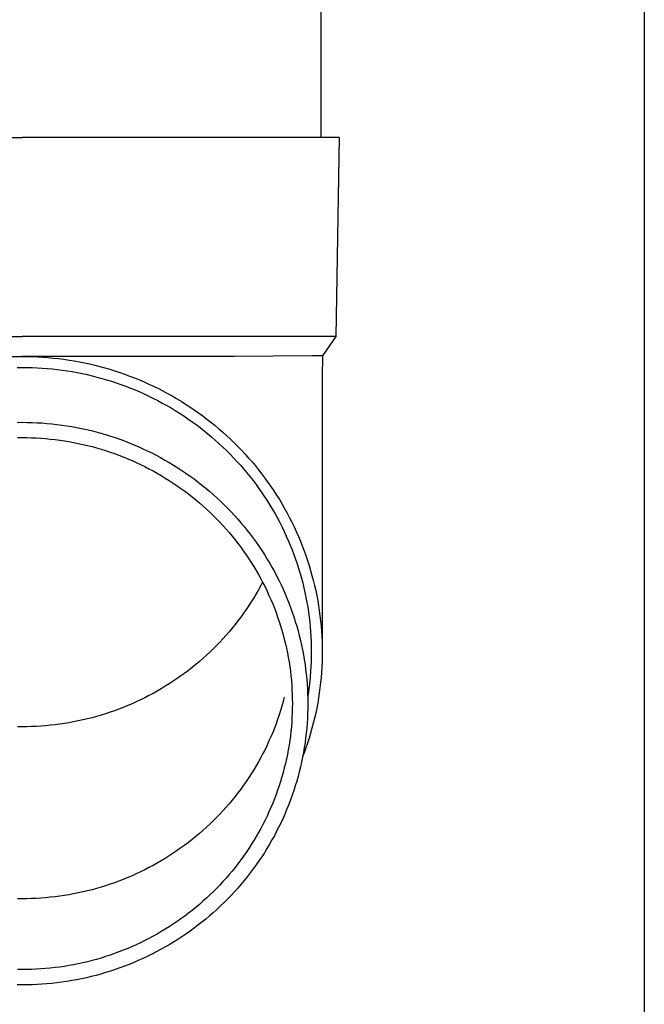
# Model space of a CAD drawing. Units: millimetres. Extents: x 0 to 33640, y 0 to 23760.
# Drawn here: x 2196 to 2259, y 6815 to 6914 of the extents above; entities that cross this region are included whole.
import ezdxf

# ---------------------------------------------------------------- set-up
doc = ezdxf.new("R2010")
doc.units = ezdxf.units.MM
doc.layers.add('YKK_13', color=4, linetype='Continuous', lineweight=30)
doc.layers.add('YKK_A1', color=4, linetype='Continuous', lineweight=30)

msp = doc.modelspace()

# ---------------------------------------------------------------- linework, layer by layer
at = {"layer": 'YKK_13'}
for p, q in [((2226.684, 6987.154), (2226.684, 6902.227)), ((2165.934, 6902.227), (2196.684, 6902.227)), ((2227.434, 6902.227), (2196.684, 6902.227)), ((2228.534, 6902.227), (2227.434, 6902.227)), ((2228.534, 6902.227), (2228.185, 6882.227)), ((2165.183, 6882.227), (2196.684, 6882.227)), ((2228.185, 6882.227), (2196.684, 6882.227)), ((2228.185, 6882.227), (2226.873, 6880.284)), ((2175.337, 6880.227), (2196.684, 6880.227)), ((2196.158, 6880.22), (2196.684, 6880.225)), ((2218.031, 6880.227), (2196.684, 6880.227)), ((2196.684, 6880.225), (2197.21, 6880.22)), ((2197.21, 6880.22), (2197.736, 6880.207)), ((2197.736, 6880.207), (2198.262, 6880.184)), ((2198.262, 6880.184), (2198.787, 6880.153)), ((2225.844, 6880.284), (2218.031, 6880.227)), ((2226.873, 6880.284), (2225.844, 6880.284)), ((2226.873, 6880.284), (2226.834, 6878.122)), ((2198.787, 6880.153), (2199.312, 6880.112)), ((2199.312, 6880.112), (2199.835, 6880.062)), ((2199.835, 6880.062), (2200.358, 6880.004)), ((2200.358, 6880.004), (2200.88, 6879.936)), ((2200.88, 6879.936), (2201.4, 6879.859)), ((2201.4, 6879.859), (2201.919, 6879.774)), ((2201.919, 6879.774), (2202.437, 6879.679)), ((2202.437, 6879.679), (2202.952, 6879.576)), ((2202.952, 6879.576), (2203.466, 6879.464)), ((2203.466, 6879.464), (2203.978, 6879.343)), ((2203.978, 6879.343), (2204.487, 6879.213)), ((2204.487, 6879.213), (2204.994, 6879.075)), ((2196.177, 6879.121), (2196.684, 6879.125)), ((2196.684, 6879.125), (2197.191, 6879.121)), ((2197.191, 6879.121), (2197.698, 6879.108)), ((2197.698, 6879.108), (2198.204, 6879.086)), ((2198.204, 6879.086), (2198.71, 6879.055)), ((2198.71, 6879.055), (2199.216, 6879.016)), ((2199.216, 6879.016), (2199.72, 6878.968)), ((2199.72, 6878.968), (2200.224, 6878.912)), ((2200.224, 6878.912), (2200.727, 6878.847)), ((2200.727, 6878.847), (2201.228, 6878.773)), ((2201.228, 6878.773), (2201.728, 6878.691)), ((2201.728, 6878.691), (2202.227, 6878.6)), ((2202.227, 6878.6), (2202.724, 6878.5)), ((2202.724, 6878.5), (2203.219, 6878.392)), ((2203.219, 6878.392), (2203.712, 6878.276)), ((2203.712, 6878.276), (2204.203, 6878.151)), ((2204.994, 6879.075), (2205.499, 6878.928)), ((2205.499, 6878.928), (2206.001, 6878.772)), ((2206.001, 6878.772), (2206.5, 6878.607)), ((2206.5, 6878.607), (2206.996, 6878.434)), ((2206.996, 6878.434), (2207.489, 6878.253)), ((2207.489, 6878.253), (2207.978, 6878.063)), ((2204.203, 6878.151), (2204.691, 6878.017)), ((2204.691, 6878.017), (2205.177, 6877.876)), ((2205.177, 6877.876), (2205.661, 6877.726)), ((2205.661, 6877.726), (2206.142, 6877.567)), ((2206.142, 6877.567), (2206.62, 6877.401)), ((2206.62, 6877.401), (2207.094, 6877.226)), ((2207.094, 6877.226), (2207.566, 6877.043)), ((2207.978, 6878.063), (2208.464, 6877.865)), ((2208.464, 6877.865), (2208.947, 6877.658)), ((2208.947, 6877.658), (2209.426, 6877.443)), ((2209.426, 6877.443), (2209.901, 6877.22)), ((2209.901, 6877.22), (2210.372, 6876.989)), ((2226.834, 6878.121), (2226.834, 6850.535)), ((2207.566, 6877.043), (2208.035, 6876.852)), ((2208.035, 6876.852), (2208.5, 6876.653)), ((2208.5, 6876.653), (2208.961, 6876.446)), ((2208.961, 6876.446), (2209.418, 6876.231)), ((2209.418, 6876.231), (2209.872, 6876.009)), ((2210.372, 6876.989), (2210.838, 6876.75)), ((2210.838, 6876.75), (2211.301, 6876.502)), ((2211.301, 6876.502), (2211.759, 6876.247)), ((2211.759, 6876.247), (2212.212, 6875.984)), ((2209.872, 6876.009), (2210.322, 6875.778)), ((2210.322, 6875.778), (2210.768, 6875.54)), ((2210.768, 6875.54), (2211.209, 6875.295)), ((2211.209, 6875.295), (2211.646, 6875.041)), ((2212.212, 6875.984), (2212.661, 6875.714)), ((2212.661, 6875.714), (2213.105, 6875.435)), ((2213.105, 6875.435), (2213.543, 6875.149)), ((2211.646, 6875.041), (2212.078, 6874.781)), ((2212.078, 6874.781), (2212.506, 6874.513)), ((2212.506, 6874.513), (2212.928, 6874.237)), ((2212.928, 6874.237), (2213.346, 6873.955)), ((2213.543, 6875.149), (2213.977, 6874.856)), ((2213.977, 6874.856), (2214.406, 6874.555)), ((2214.406, 6874.555), (2214.829, 6874.246)), ((2214.829, 6874.246), (2215.246, 6873.931)), ((2196.183, 6873.596), (2196.684, 6873.601)), ((2196.684, 6873.601), (2197.185, 6873.596)), ((2197.185, 6873.596), (2197.685, 6873.583)), ((2197.685, 6873.583), (2198.186, 6873.562)), ((2198.186, 6873.562), (2198.686, 6873.532)), ((2198.686, 6873.532), (2199.185, 6873.493)), ((2199.185, 6873.493), (2199.684, 6873.446)), ((2199.684, 6873.446), (2200.181, 6873.39)), ((2200.181, 6873.39), (2200.678, 6873.325)), ((2200.678, 6873.325), (2201.173, 6873.252)), ((2201.173, 6873.252), (2201.668, 6873.171)), ((2213.346, 6873.955), (2213.759, 6873.665)), ((2213.759, 6873.665), (2214.167, 6873.368)), ((2214.167, 6873.368), (2214.569, 6873.064)), ((2215.246, 6873.931), (2215.658, 6873.608)), ((2215.658, 6873.608), (2216.064, 6873.279)), ((2216.064, 6873.279), (2216.464, 6872.942)), ((2201.668, 6873.171), (2202.16, 6873.081)), ((2202.16, 6873.081), (2202.651, 6872.983)), ((2202.651, 6872.983), (2203.14, 6872.876)), ((2203.14, 6872.876), (2203.627, 6872.761)), ((2203.627, 6872.761), (2204.112, 6872.637)), ((2204.112, 6872.637), (2204.595, 6872.505)), ((2204.595, 6872.505), (2205.075, 6872.365)), ((2205.075, 6872.365), (2205.553, 6872.217)), ((2214.569, 6873.064), (2214.966, 6872.754)), ((2214.966, 6872.754), (2215.357, 6872.436)), ((2215.357, 6872.436), (2215.742, 6872.112)), ((2216.464, 6872.942), (2216.858, 6872.599)), ((2216.858, 6872.599), (2217.246, 6872.249)), ((2217.246, 6872.249), (2217.628, 6871.892)), ((2196.21, 6872.061), (2196.684, 6872.066)), ((2196.684, 6872.066), (2197.158, 6872.061)), ((2197.158, 6872.061), (2197.631, 6872.049)), ((2197.631, 6872.049), (2198.105, 6872.029)), ((2198.105, 6872.029), (2198.578, 6872)), ((2198.578, 6872), (2199.05, 6871.964)), ((2199.05, 6871.964), (2199.522, 6871.919)), ((2199.522, 6871.919), (2199.993, 6871.866)), ((2199.993, 6871.866), (2200.462, 6871.805)), ((2200.462, 6871.805), (2200.931, 6871.736)), ((2200.931, 6871.736), (2201.398, 6871.659)), ((2201.398, 6871.659), (2201.864, 6871.574)), ((2201.864, 6871.574), (2202.329, 6871.481)), ((2202.329, 6871.481), (2202.791, 6871.38)), ((2202.791, 6871.38), (2203.252, 6871.271)), ((2203.252, 6871.271), (2203.711, 6871.154)), ((2205.553, 6872.217), (2206.028, 6872.06)), ((2206.028, 6872.06), (2206.5, 6871.895)), ((2206.5, 6871.895), (2206.969, 6871.723)), ((2206.969, 6871.723), (2207.435, 6871.542)), ((2207.435, 6871.542), (2207.898, 6871.353)), ((2207.898, 6871.353), (2208.357, 6871.156)), ((2215.742, 6872.112), (2216.122, 6871.781)), ((2216.122, 6871.781), (2216.496, 6871.444)), ((2216.496, 6871.444), (2216.864, 6871.101)), ((2217.628, 6871.892), (2218.003, 6871.529)), ((2218.003, 6871.529), (2218.372, 6871.159)), ((2203.711, 6871.154), (2204.167, 6871.03)), ((2204.167, 6871.03), (2204.622, 6870.897)), ((2204.622, 6870.897), (2205.074, 6870.757)), ((2205.074, 6870.757), (2205.523, 6870.609)), ((2205.523, 6870.609), (2205.97, 6870.453)), ((2205.97, 6870.453), (2206.414, 6870.289)), ((2206.414, 6870.289), (2206.854, 6870.118)), ((2208.357, 6871.156), (2208.813, 6870.951)), ((2208.813, 6870.951), (2209.265, 6870.739)), ((2209.265, 6870.739), (2209.713, 6870.519)), ((2209.713, 6870.519), (2210.158, 6870.291)), ((2210.158, 6870.291), (2210.598, 6870.055)), ((2216.864, 6871.101), (2217.225, 6870.751)), ((2217.225, 6870.751), (2217.581, 6870.395)), ((2217.581, 6870.395), (2217.93, 6870.033)), ((2218.372, 6871.159), (2218.734, 6870.784)), ((2218.734, 6870.784), (2219.09, 6870.401)), ((2219.09, 6870.401), (2219.438, 6870.013)), ((2206.854, 6870.118), (2207.292, 6869.94)), ((2207.292, 6869.94), (2207.727, 6869.754)), ((2207.727, 6869.754), (2208.158, 6869.56)), ((2208.158, 6869.56), (2208.586, 6869.359)), ((2208.586, 6869.359), (2209.01, 6869.151)), ((2210.598, 6870.055), (2211.034, 6869.812)), ((2211.034, 6869.812), (2211.465, 6869.562)), ((2211.465, 6869.562), (2211.893, 6869.304)), ((2211.893, 6869.304), (2212.315, 6869.039)), ((2217.93, 6870.033), (2218.272, 6869.665)), ((2218.272, 6869.665), (2218.608, 6869.292)), ((2218.608, 6869.292), (2218.937, 6868.912)), ((2219.438, 6870.013), (2219.78, 6869.619)), ((2219.78, 6869.619), (2220.115, 6869.219)), ((2209.01, 6869.151), (2209.43, 6868.936)), ((2209.43, 6868.936), (2209.846, 6868.713)), ((2209.846, 6868.713), (2210.259, 6868.483)), ((2210.259, 6868.483), (2210.667, 6868.246)), ((2212.315, 6869.039), (2212.733, 6868.767)), ((2212.733, 6868.767), (2213.145, 6868.487)), ((2213.145, 6868.487), (2213.553, 6868.2)), ((2218.937, 6868.912), (2219.26, 6868.527)), ((2219.26, 6868.527), (2219.576, 6868.137)), ((2220.115, 6869.219), (2220.442, 6868.814)), ((2220.442, 6868.814), (2220.763, 6868.403)), ((2220.763, 6868.403), (2221.076, 6867.986)), ((2210.667, 6868.246), (2211.071, 6868.002)), ((2211.071, 6868.002), (2211.471, 6867.752)), ((2211.471, 6867.752), (2211.866, 6867.494)), ((2211.866, 6867.494), (2212.256, 6867.23)), ((2213.553, 6868.2), (2213.956, 6867.907)), ((2213.956, 6867.907), (2214.353, 6867.607)), ((2214.353, 6867.607), (2214.745, 6867.299)), ((2214.745, 6867.299), (2215.132, 6866.985)), ((2219.576, 6868.137), (2219.884, 6867.741)), ((2219.884, 6867.741), (2220.186, 6867.34)), ((2220.186, 6867.34), (2220.48, 6866.934)), ((2221.076, 6867.986), (2221.381, 6867.564)), ((2221.381, 6867.564), (2221.679, 6867.137)), ((2212.256, 6867.23), (2212.642, 6866.959)), ((2212.642, 6866.959), (2213.023, 6866.681)), ((2213.023, 6866.681), (2213.399, 6866.397)), ((2213.399, 6866.397), (2213.77, 6866.106)), ((2215.132, 6866.985), (2215.513, 6866.665)), ((2215.513, 6866.665), (2215.888, 6866.338)), ((2215.888, 6866.338), (2216.257, 6866.005)), ((2220.48, 6866.934), (2220.767, 6866.522)), ((2220.767, 6866.522), (2221.047, 6866.106)), ((2221.679, 6867.137), (2221.97, 6866.705)), ((2221.97, 6866.705), (2222.252, 6866.268)), ((2213.77, 6866.106), (2214.136, 6865.81)), ((2214.136, 6865.81), (2214.496, 6865.506)), ((2214.496, 6865.506), (2214.851, 6865.197)), ((2216.257, 6866.005), (2216.621, 6865.665)), ((2216.621, 6865.665), (2216.978, 6865.319)), ((2221.047, 6866.106), (2221.32, 6865.685)), ((2221.32, 6865.685), (2221.585, 6865.26)), ((2222.252, 6866.268), (2222.527, 6865.826)), ((2222.527, 6865.826), (2222.794, 6865.38)), ((2222.794, 6865.38), (2223.054, 6864.929)), ((2214.851, 6865.197), (2215.2, 6864.882)), ((2215.2, 6864.882), (2215.544, 6864.561)), ((2215.544, 6864.561), (2215.882, 6864.234)), ((2216.978, 6865.319), (2217.329, 6864.967)), ((2217.329, 6864.967), (2217.674, 6864.609)), ((2217.674, 6864.609), (2218.012, 6864.245)), ((2221.585, 6865.26), (2221.842, 6864.83)), ((2221.842, 6864.83), (2222.092, 6864.396)), ((2222.092, 6864.396), (2222.333, 6863.957)), ((2223.054, 6864.929), (2223.305, 6864.474)), ((2223.305, 6864.474), (2223.548, 6864.014)), ((2215.882, 6864.234), (2216.214, 6863.901)), ((2216.214, 6863.901), (2216.54, 6863.562)), ((2216.54, 6863.562), (2216.86, 6863.218)), ((2218.012, 6864.245), (2218.344, 6863.876)), ((2218.344, 6863.876), (2218.669, 6863.5)), ((2218.669, 6863.5), (2218.988, 6863.12)), ((2222.333, 6863.957), (2222.568, 6863.515)), ((2222.568, 6863.515), (2222.794, 6863.068)), ((2223.548, 6864.014), (2223.782, 6863.55)), ((2223.782, 6863.55), (2224.009, 6863.083)), ((2216.86, 6863.218), (2217.174, 6862.869)), ((2217.174, 6862.869), (2217.482, 6862.514)), ((2217.482, 6862.514), (2217.783, 6862.154)), ((2218.988, 6863.12), (2219.3, 6862.733)), ((2219.3, 6862.733), (2219.605, 6862.342)), ((2222.794, 6863.068), (2223.012, 6862.618)), ((2223.012, 6862.618), (2223.222, 6862.164)), ((2224.009, 6863.083), (2224.227, 6862.611)), ((2224.227, 6862.611), (2224.437, 6862.136)), ((2217.783, 6862.154), (2218.078, 6861.788)), ((2218.078, 6861.788), (2218.367, 6861.418)), ((2218.367, 6861.418), (2218.649, 6861.043)), ((2219.605, 6862.342), (2219.903, 6861.945)), ((2219.903, 6861.945), (2220.193, 6861.543)), ((2220.193, 6861.543), (2220.477, 6861.137)), ((2223.222, 6862.164), (2223.424, 6861.706)), ((2223.424, 6861.706), (2223.619, 6861.245)), ((2224.437, 6862.136), (2224.638, 6861.657)), ((2224.638, 6861.657), (2224.831, 6861.175)), ((2218.649, 6861.043), (2218.924, 6860.663)), ((2218.924, 6860.663), (2219.192, 6860.278)), ((2220.477, 6861.137), (2220.754, 6860.725)), ((2220.754, 6860.725), (2221.023, 6860.309)), ((2223.619, 6861.245), (2223.804, 6860.781)), ((2223.804, 6860.781), (2223.982, 6860.313)), ((2224.831, 6861.175), (2225.016, 6860.69)), ((2225.016, 6860.69), (2225.191, 6860.201)), ((2219.192, 6860.278), (2219.454, 6859.889)), ((2219.454, 6859.889), (2219.708, 6859.496)), ((2219.708, 6859.496), (2219.956, 6859.098)), ((2221.023, 6860.309), (2221.285, 6859.888)), ((2221.285, 6859.888), (2221.539, 6859.463)), ((2221.539, 6859.463), (2221.785, 6859.034)), ((2223.982, 6860.313), (2224.151, 6859.843)), ((2224.151, 6859.843), (2224.312, 6859.37)), ((2225.191, 6860.201), (2225.358, 6859.71)), ((2225.358, 6859.71), (2225.516, 6859.215)), ((2219.956, 6859.098), (2220.196, 6858.696)), ((2220.196, 6858.696), (2220.43, 6858.289)), ((2221.785, 6859.034), (2222.024, 6858.6)), ((2222.024, 6858.6), (2222.256, 6858.162)), ((2224.312, 6859.37), (2224.464, 6858.894)), ((2224.464, 6858.894), (2224.608, 6858.415)), ((2224.608, 6858.415), (2224.744, 6857.935)), ((2225.516, 6859.215), (2225.666, 6858.719)), ((2225.666, 6858.719), (2225.806, 6858.219)), ((2220.43, 6858.289), (2220.656, 6857.879)), ((2220.656, 6857.879), (2220.875, 6857.465)), ((2220.839, 6857.533), (2220.656, 6857.186)), ((2220.875, 6857.465), (2221.086, 6857.048)), ((2222.256, 6858.162), (2222.479, 6857.72)), ((2222.479, 6857.72), (2222.695, 6857.275)), ((2224.744, 6857.935), (2224.871, 6857.452)), ((2224.871, 6857.452), (2224.989, 6856.966)), ((2225.806, 6858.219), (2225.938, 6857.718)), ((2225.938, 6857.718), (2226.061, 6857.214)), ((2220.43, 6856.776), (2220.196, 6856.37)), ((2220.656, 6857.186), (2220.43, 6856.776)), ((2221.086, 6857.048), (2221.29, 6856.626)), ((2221.29, 6856.626), (2221.487, 6856.202)), ((2222.695, 6857.275), (2222.903, 6856.826)), ((2222.903, 6856.826), (2223.102, 6856.373)), ((2224.989, 6856.966), (2225.099, 6856.479)), ((2225.099, 6856.479), (2225.2, 6855.99)), ((2226.061, 6857.214), (2226.175, 6856.708)), ((2226.175, 6856.708), (2226.28, 6856.2)), ((2219.708, 6855.57), (2219.454, 6855.176)), ((2219.956, 6855.967), (2219.708, 6855.57)), ((2220.196, 6856.37), (2219.956, 6855.967)), ((2221.487, 6856.202), (2221.676, 6855.774)), ((2221.676, 6855.774), (2221.857, 6855.343)), ((2223.102, 6856.373), (2223.294, 6855.918)), ((2223.294, 6855.918), (2223.478, 6855.458)), ((2223.478, 6855.458), (2223.653, 6854.996)), ((2225.2, 6855.99), (2225.292, 6855.5)), ((2225.292, 6855.5), (2225.376, 6855.007)), ((2226.28, 6856.2), (2226.376, 6855.691)), ((2226.376, 6855.691), (2226.463, 6855.18)), ((2219.192, 6854.787), (2218.924, 6854.402)), ((2219.454, 6855.176), (2219.192, 6854.787)), ((2221.857, 6855.343), (2222.031, 6854.908)), ((2222.031, 6854.908), (2222.196, 6854.471)), ((2222.196, 6854.471), (2222.355, 6854.031)), ((2223.653, 6854.996), (2223.82, 6854.531)), ((2223.82, 6854.531), (2223.979, 6854.063)), ((2225.376, 6855.007), (2225.451, 6854.514)), ((2225.451, 6854.514), (2225.517, 6854.019)), ((2226.463, 6855.18), (2226.54, 6854.667)), ((2226.54, 6854.667), (2226.609, 6854.153)), ((2218.367, 6853.647), (2218.078, 6853.277)), ((2218.649, 6854.022), (2218.367, 6853.647)), ((2218.924, 6854.402), (2218.649, 6854.022)), ((2222.355, 6854.031), (2222.505, 6853.589)), ((2222.505, 6853.589), (2222.647, 6853.144)), ((2223.979, 6854.063), (2224.13, 6853.592)), ((2224.13, 6853.592), (2224.272, 6853.119)), ((2225.517, 6854.019), (2225.575, 6853.523)), ((2225.575, 6853.523), (2225.623, 6853.027)), ((2226.609, 6854.153), (2226.669, 6853.638)), ((2226.669, 6853.638), (2226.719, 6853.123)), ((2217.482, 6852.551), (2217.174, 6852.197)), ((2217.783, 6852.912), (2217.482, 6852.551)), ((2218.078, 6853.277), (2217.783, 6852.912)), ((2222.647, 6853.144), (2222.782, 6852.696)), ((2222.782, 6852.696), (2222.909, 6852.246)), ((2224.272, 6853.119), (2224.406, 6852.644)), ((2224.406, 6852.644), (2224.531, 6852.166)), ((2225.623, 6853.027), (2225.663, 6852.529)), ((2225.663, 6852.529), (2225.694, 6852.031)), ((2226.719, 6853.123), (2226.76, 6852.606)), ((2226.76, 6852.606), (2226.792, 6852.089)), ((2216.54, 6851.503), (2216.214, 6851.164)), ((2216.86, 6851.847), (2216.54, 6851.503)), ((2217.174, 6852.197), (2216.86, 6851.847)), ((2222.909, 6852.246), (2223.027, 6851.795)), ((2223.027, 6851.795), (2223.138, 6851.341)), ((2224.531, 6852.166), (2224.648, 6851.686)), ((2224.648, 6851.686), (2224.757, 6851.204)), ((2225.694, 6852.031), (2225.716, 6851.533)), ((2225.716, 6851.533), (2225.729, 6851.034)), ((2226.792, 6852.089), (2226.815, 6851.571)), ((2226.815, 6851.571), (2226.829, 6851.053)), ((2215.544, 6850.504), (2215.2, 6850.183)), ((2215.882, 6850.832), (2215.544, 6850.504)), ((2216.214, 6851.164), (2215.882, 6850.832)), ((2223.138, 6851.341), (2223.241, 6850.885)), ((2223.241, 6850.885), (2223.335, 6850.428)), ((2224.757, 6851.204), (2224.857, 6850.721)), ((2224.857, 6850.721), (2224.948, 6850.235)), ((2225.729, 6851.034), (2225.734, 6850.535)), ((2225.734, 6850.535), (2225.729, 6850.036)), ((2226.829, 6851.053), (2226.834, 6850.535)), ((2226.834, 6850.535), (2226.829, 6850.017)), ((2214.496, 6849.559), (2214.136, 6849.256)), ((2214.851, 6849.868), (2214.496, 6849.559)), ((2215.2, 6850.183), (2214.851, 6849.868)), ((2223.335, 6850.428), (2223.421, 6849.969)), ((2223.421, 6849.969), (2223.5, 6849.509)), ((2223.5, 6849.509), (2223.57, 6849.047)), ((2224.948, 6850.235), (2225.03, 6849.749)), ((2225.03, 6849.749), (2225.105, 6849.261)), ((2225.716, 6849.537), (2225.694, 6849.039)), ((2225.729, 6850.036), (2225.716, 6849.537)), ((2226.815, 6849.499), (2226.792, 6848.981)), ((2226.829, 6850.017), (2226.815, 6849.499)), ((2213.399, 6848.668), (2213.023, 6848.384)), ((2213.77, 6848.959), (2213.399, 6848.668)), ((2214.136, 6849.256), (2213.77, 6848.959)), ((2223.57, 6849.047), (2223.631, 6848.584)), ((2223.631, 6848.584), (2223.685, 6848.121)), ((2225.105, 6849.261), (2225.17, 6848.771)), ((2225.17, 6848.771), (2225.227, 6848.281)), ((2225.663, 6848.541), (2225.623, 6848.043)), ((2225.694, 6849.039), (2225.663, 6848.541)), ((2226.792, 6848.981), (2226.76, 6848.464)), ((2211.866, 6847.571), (2211.471, 6847.314)), ((2212.256, 6847.835), (2211.866, 6847.571)), ((2212.642, 6848.106), (2212.256, 6847.835)), ((2213.023, 6848.384), (2212.642, 6848.106)), ((2223.685, 6848.121), (2223.731, 6847.656)), ((2223.731, 6847.656), (2223.768, 6847.191)), ((2225.227, 6848.281), (2225.275, 6847.79)), ((2225.275, 6847.79), (2225.314, 6847.298)), ((2225.575, 6847.547), (2225.517, 6847.051)), ((2225.623, 6848.043), (2225.575, 6847.547)), ((2226.719, 6847.947), (2226.669, 6847.432)), ((2226.76, 6848.464), (2226.719, 6847.947)), ((2210.259, 6846.582), (2209.846, 6846.352)), ((2210.667, 6846.819), (2210.259, 6846.582)), ((2211.071, 6847.063), (2210.667, 6846.819)), ((2211.471, 6847.314), (2211.071, 6847.063)), ((2223.768, 6847.191), (2223.797, 6846.725)), ((2223.797, 6846.725), (2223.817, 6846.259)), ((2225.314, 6847.298), (2225.344, 6846.805)), ((2225.344, 6846.805), (2225.366, 6846.312)), ((2225.451, 6846.556), (2225.376, 6846.063)), ((2225.517, 6847.051), (2225.451, 6846.556)), ((2226.609, 6846.917), (2226.54, 6846.403)), ((2226.669, 6847.432), (2226.609, 6846.917)), ((2208.586, 6845.706), (2208.158, 6845.505)), ((2209.01, 6845.914), (2208.586, 6845.706)), ((2209.43, 6846.13), (2209.01, 6845.914)), ((2209.846, 6846.352), (2209.43, 6846.13)), ((2222.909, 6845.529), (2222.782, 6845.079)), ((2223.027, 6845.981), (2222.909, 6845.529)), ((2223.817, 6846.259), (2223.83, 6845.792)), ((2223.83, 6845.792), (2223.834, 6845.326)), ((2225.366, 6846.312), (2225.379, 6845.819)), ((2225.379, 6845.819), (2225.384, 6845.326)), ((2226.463, 6845.89), (2226.376, 6845.379)), ((2226.54, 6846.403), (2226.463, 6845.89)), ((2205.97, 6844.612), (2205.523, 6844.456)), ((2206.414, 6844.776), (2205.97, 6844.612)), ((2206.854, 6844.947), (2206.414, 6844.776)), ((2207.292, 6845.125), (2206.854, 6844.947)), ((2207.727, 6845.311), (2207.292, 6845.125)), ((2208.158, 6845.505), (2207.727, 6845.311)), ((2222.647, 6844.632), (2222.505, 6844.186)), ((2222.782, 6845.079), (2222.647, 6844.632)), ((2223.83, 6844.859), (2223.817, 6844.392)), ((2223.834, 6845.326), (2223.83, 6844.859)), ((2225.379, 6844.832), (2225.366, 6844.339)), ((2225.384, 6845.326), (2225.379, 6844.832)), ((2226.28, 6844.87), (2226.175, 6844.362)), ((2226.376, 6845.379), (2226.28, 6844.87)), ((2202.329, 6843.584), (2201.864, 6843.491)), ((2202.791, 6843.685), (2202.329, 6843.584)), ((2203.252, 6843.794), (2202.791, 6843.685)), ((2203.711, 6843.911), (2203.252, 6843.794)), ((2204.167, 6844.035), (2203.711, 6843.911)), ((2204.622, 6844.168), (2204.167, 6844.035)), ((2205.074, 6844.308), (2204.622, 6844.168)), ((2205.523, 6844.456), (2205.074, 6844.308)), ((2222.355, 6843.744), (2222.196, 6843.304)), ((2222.505, 6844.186), (2222.355, 6843.744)), ((2223.797, 6843.926), (2223.768, 6843.46)), ((2223.817, 6844.392), (2223.797, 6843.926)), ((2225.344, 6843.846), (2225.314, 6843.353)), ((2225.366, 6844.339), (2225.344, 6843.846)), ((2226.061, 6843.856), (2225.938, 6843.352)), ((2226.175, 6844.362), (2226.061, 6843.856)), ((2196.684, 6843), (2196.21, 6843.004)), ((2197.158, 6843.004), (2196.684, 6843)), ((2197.631, 6843.016), (2197.158, 6843.004)), ((2198.105, 6843.036), (2197.631, 6843.016)), ((2198.578, 6843.065), (2198.105, 6843.036)), ((2199.05, 6843.101), (2198.578, 6843.065)), ((2199.522, 6843.146), (2199.05, 6843.101)), ((2199.993, 6843.199), (2199.522, 6843.146)), ((2200.462, 6843.26), (2199.993, 6843.199)), ((2200.931, 6843.329), (2200.462, 6843.26)), ((2201.398, 6843.406), (2200.931, 6843.329)), ((2201.864, 6843.491), (2201.398, 6843.406)), ((2222.031, 6842.867), (2221.857, 6842.433)), ((2222.196, 6843.304), (2222.031, 6842.867)), ((2223.731, 6842.995), (2223.685, 6842.53)), ((2223.768, 6843.46), (2223.731, 6842.995)), ((2225.275, 6842.861), (2225.227, 6842.37)), ((2225.314, 6843.353), (2225.275, 6842.861)), ((2225.806, 6842.851), (2225.666, 6842.351)), ((2225.938, 6843.352), (2225.806, 6842.851)), ((2221.487, 6841.573), (2221.29, 6841.149)), ((2221.676, 6842.001), (2221.487, 6841.573)), ((2221.857, 6842.433), (2221.676, 6842.001)), ((2223.57, 6841.604), (2223.5, 6841.142)), ((2223.631, 6842.067), (2223.57, 6841.604)), ((2223.685, 6842.53), (2223.631, 6842.067)), ((2225.17, 6841.88), (2225.105, 6841.39)), ((2225.227, 6842.37), (2225.17, 6841.88)), ((2225.516, 6841.854), (2225.358, 6841.36)), ((2225.666, 6842.351), (2225.516, 6841.854)), ((2221.086, 6840.728), (2220.875, 6840.31)), ((2221.29, 6841.149), (2221.086, 6840.728)), ((2223.421, 6840.682), (2223.335, 6840.223)), ((2223.5, 6841.142), (2223.421, 6840.682)), ((2225.03, 6840.902), (2224.948, 6840.416)), ((2225.191, 6840.869), (2225.016, 6840.38)), ((2225.105, 6841.39), (2225.03, 6840.902)), ((2225.358, 6841.36), (2225.191, 6840.869)), ((2220.656, 6839.896), (2220.43, 6839.486)), ((2220.875, 6840.31), (2220.656, 6839.896)), ((2223.241, 6839.766), (2223.138, 6839.31)), ((2223.335, 6840.223), (2223.241, 6839.766)), ((2224.857, 6839.93), (2224.757, 6839.447)), ((2224.948, 6840.416), (2224.857, 6839.93)), ((2225.016, 6840.38), (2224.868, 6839.992)), ((2219.956, 6838.677), (2219.708, 6838.28)), ((2220.196, 6839.08), (2219.956, 6838.677)), ((2220.43, 6839.486), (2220.196, 6839.08)), ((2223.027, 6838.857), (2222.909, 6838.405)), ((2223.138, 6839.31), (2223.027, 6838.857)), ((2224.648, 6838.965), (2224.531, 6838.485)), ((2224.757, 6839.447), (2224.648, 6838.965)), ((2219.454, 6837.886), (2219.192, 6837.497)), ((2219.708, 6838.28), (2219.454, 6837.886)), ((2222.782, 6837.955), (2222.647, 6837.508)), ((2222.909, 6838.405), (2222.782, 6837.955)), ((2224.406, 6838.007), (2224.272, 6837.532)), ((2224.531, 6838.485), (2224.406, 6838.007)), ((2218.649, 6836.732), (2218.367, 6836.357)), ((2218.924, 6837.112), (2218.649, 6836.732)), ((2219.192, 6837.497), (2218.924, 6837.112)), ((2222.355, 6836.62), (2222.196, 6836.18)), ((2222.505, 6837.062), (2222.355, 6836.62)), ((2222.647, 6837.508), (2222.505, 6837.062)), ((2224.13, 6837.059), (2223.979, 6836.588)), ((2224.272, 6837.532), (2224.13, 6837.059)), ((2218.078, 6835.987), (2217.783, 6835.622)), ((2218.367, 6836.357), (2218.078, 6835.987)), ((2222.031, 6835.743), (2221.857, 6835.309)), ((2222.196, 6836.18), (2222.031, 6835.743)), ((2223.653, 6835.655), (2223.478, 6835.193)), ((2223.82, 6836.12), (2223.653, 6835.655)), ((2223.979, 6836.588), (2223.82, 6836.12)), ((2217.174, 6834.907), (2216.86, 6834.557)), ((2217.482, 6835.261), (2217.174, 6834.907)), ((2217.783, 6835.622), (2217.482, 6835.261)), ((2221.676, 6834.877), (2221.487, 6834.449)), ((2221.857, 6835.309), (2221.676, 6834.877)), ((2223.294, 6834.734), (2223.102, 6834.278)), ((2223.478, 6835.193), (2223.294, 6834.734)), ((2216.214, 6833.874), (2215.882, 6833.542)), ((2216.54, 6834.213), (2216.214, 6833.874)), ((2216.86, 6834.557), (2216.54, 6834.213)), ((2221.29, 6834.025), (2221.086, 6833.603)), ((2221.487, 6834.449), (2221.29, 6834.025)), ((2222.903, 6833.825), (2222.695, 6833.376)), ((2223.102, 6834.278), (2222.903, 6833.825)), ((2215.2, 6832.893), (2214.851, 6832.578)), ((2215.544, 6833.214), (2215.2, 6832.893)), ((2215.882, 6833.542), (2215.544, 6833.214)), ((2220.656, 6832.772), (2220.43, 6832.362)), ((2220.875, 6833.186), (2220.656, 6832.772)), ((2221.086, 6833.603), (2220.875, 6833.186)), ((2222.479, 6832.931), (2222.256, 6832.489)), ((2222.695, 6833.376), (2222.479, 6832.931)), ((2214.136, 6831.966), (2213.77, 6831.669)), ((2214.496, 6832.269), (2214.136, 6831.966)), ((2214.851, 6832.578), (2214.496, 6832.269)), ((2220.196, 6831.956), (2219.956, 6831.553)), ((2220.43, 6832.362), (2220.196, 6831.956)), ((2222.024, 6832.051), (2221.785, 6831.618)), ((2222.256, 6832.489), (2222.024, 6832.051)), ((2212.642, 6830.816), (2212.256, 6830.545)), ((2213.023, 6831.094), (2212.642, 6830.816)), ((2213.399, 6831.378), (2213.023, 6831.094)), ((2213.77, 6831.669), (2213.399, 6831.378)), ((2219.454, 6830.762), (2219.192, 6830.373)), ((2219.708, 6831.155), (2219.454, 6830.762)), ((2219.956, 6831.553), (2219.708, 6831.155)), ((2221.285, 6830.763), (2221.023, 6830.342)), ((2221.539, 6831.188), (2221.285, 6830.763)), ((2221.785, 6831.618), (2221.539, 6831.188)), ((2211.071, 6829.773), (2210.667, 6829.529)), ((2211.471, 6830.024), (2211.071, 6829.773)), ((2211.866, 6830.281), (2211.471, 6830.024)), ((2212.256, 6830.545), (2211.866, 6830.281)), ((2218.924, 6829.988), (2218.649, 6829.608)), ((2219.192, 6830.373), (2218.924, 6829.988)), ((2220.754, 6829.926), (2220.477, 6829.514)), ((2221.023, 6830.342), (2220.754, 6829.926)), ((2209.43, 6828.84), (2209.01, 6828.624)), ((2209.846, 6829.062), (2209.43, 6828.84)), ((2210.259, 6829.292), (2209.846, 6829.062)), ((2210.667, 6829.529), (2210.259, 6829.292)), ((2218.078, 6828.863), (2217.783, 6828.498)), ((2218.367, 6829.233), (2218.078, 6828.863)), ((2218.649, 6829.608), (2218.367, 6829.233)), ((2219.903, 6828.706), (2219.605, 6828.309)), ((2220.193, 6829.108), (2219.903, 6828.706)), ((2220.477, 6829.514), (2220.193, 6829.108)), ((2207.292, 6827.835), (2206.854, 6827.657)), ((2207.727, 6828.021), (2207.292, 6827.835)), ((2208.158, 6828.215), (2207.727, 6828.021)), ((2208.586, 6828.416), (2208.158, 6828.215)), ((2209.01, 6828.624), (2208.586, 6828.416)), ((2217.174, 6827.783), (2216.86, 6827.433)), ((2217.482, 6828.137), (2217.174, 6827.783)), ((2217.783, 6828.498), (2217.482, 6828.137)), ((2219.3, 6827.918), (2218.988, 6827.531)), ((2219.605, 6828.309), (2219.3, 6827.918)), ((2204.167, 6826.745), (2203.711, 6826.621)), ((2204.622, 6826.878), (2204.167, 6826.745)), ((2205.074, 6827.018), (2204.622, 6826.878)), ((2205.523, 6827.166), (2205.074, 6827.018)), ((2205.97, 6827.322), (2205.523, 6827.166)), ((2206.414, 6827.486), (2205.97, 6827.322)), ((2206.854, 6827.657), (2206.414, 6827.486)), ((2216.214, 6826.75), (2215.882, 6826.417)), ((2216.54, 6827.089), (2216.214, 6826.75)), ((2216.86, 6827.433), (2216.54, 6827.089)), ((2218.344, 6826.775), (2218.012, 6826.406)), ((2218.669, 6827.151), (2218.344, 6826.775)), ((2218.988, 6827.531), (2218.669, 6827.151)), ((2198.105, 6825.746), (2197.631, 6825.726)), ((2198.578, 6825.775), (2198.105, 6825.746)), ((2199.05, 6825.811), (2198.578, 6825.775)), ((2199.522, 6825.856), (2199.05, 6825.811)), ((2199.993, 6825.909), (2199.522, 6825.856)), ((2200.462, 6825.97), (2199.993, 6825.909)), ((2200.931, 6826.039), (2200.462, 6825.97)), ((2201.398, 6826.116), (2200.931, 6826.039)), ((2201.864, 6826.201), (2201.398, 6826.116)), ((2202.329, 6826.294), (2201.864, 6826.201)), ((2202.791, 6826.395), (2202.329, 6826.294)), ((2203.252, 6826.504), (2202.791, 6826.395)), ((2203.711, 6826.621), (2203.252, 6826.504)), ((2215.2, 6825.769), (2214.851, 6825.454)), ((2215.544, 6826.09), (2215.2, 6825.769)), ((2215.882, 6826.417), (2215.544, 6826.09)), ((2217.674, 6826.042), (2217.329, 6825.684)), ((2218.012, 6826.406), (2217.674, 6826.042)), ((2196.684, 6825.71), (2196.21, 6825.714)), ((2197.158, 6825.714), (2196.684, 6825.71)), ((2197.631, 6825.726), (2197.158, 6825.714)), ((2214.136, 6824.842), (2213.77, 6824.545)), ((2214.496, 6825.145), (2214.136, 6824.842)), ((2214.851, 6825.454), (2214.496, 6825.145)), ((2216.621, 6824.986), (2216.257, 6824.647)), ((2216.978, 6825.332), (2216.621, 6824.986)), ((2217.329, 6825.684), (2216.978, 6825.332)), ((2213.023, 6823.97), (2212.642, 6823.692)), ((2213.399, 6824.254), (2213.023, 6823.97)), ((2213.77, 6824.545), (2213.399, 6824.254)), ((2215.513, 6823.986), (2215.132, 6823.666)), ((2215.888, 6824.313), (2215.513, 6823.986)), ((2216.257, 6824.647), (2215.888, 6824.313)), ((2211.471, 6822.899), (2211.071, 6822.649)), ((2211.866, 6823.157), (2211.471, 6822.899)), ((2212.256, 6823.421), (2211.866, 6823.157)), ((2212.642, 6823.692), (2212.256, 6823.421)), ((2214.353, 6823.045), (2213.956, 6822.744)), ((2214.745, 6823.352), (2214.353, 6823.045)), ((2215.132, 6823.666), (2214.745, 6823.352)), ((2209.846, 6821.938), (2209.43, 6821.716)), ((2210.259, 6822.168), (2209.846, 6821.938)), ((2210.667, 6822.405), (2210.259, 6822.168)), ((2211.071, 6822.649), (2210.667, 6822.405)), ((2212.733, 6821.884), (2212.315, 6821.612)), ((2213.145, 6822.164), (2212.733, 6821.884)), ((2213.553, 6822.451), (2213.145, 6822.164)), ((2213.956, 6822.744), (2213.553, 6822.451)), ((2207.727, 6820.897), (2207.292, 6820.711)), ((2208.158, 6821.091), (2207.727, 6820.897)), ((2208.586, 6821.292), (2208.158, 6821.091)), ((2209.01, 6821.5), (2208.586, 6821.292)), ((2209.43, 6821.716), (2209.01, 6821.5)), ((2211.034, 6820.839), (2210.598, 6820.596)), ((2211.465, 6821.089), (2211.034, 6820.839)), ((2211.893, 6821.347), (2211.465, 6821.089)), ((2212.315, 6821.612), (2211.893, 6821.347)), ((2205.074, 6819.894), (2204.622, 6819.754)), ((2205.523, 6820.042), (2205.074, 6819.894)), ((2205.97, 6820.198), (2205.523, 6820.042)), ((2206.414, 6820.362), (2205.97, 6820.198)), ((2206.854, 6820.533), (2206.414, 6820.362)), ((2207.292, 6820.711), (2206.854, 6820.533)), ((2209.265, 6819.912), (2208.813, 6819.7)), ((2209.713, 6820.132), (2209.265, 6819.912)), ((2210.158, 6820.36), (2209.713, 6820.132)), ((2210.598, 6820.596), (2210.158, 6820.36)), ((2200.462, 6818.846), (2199.993, 6818.785)), ((2200.931, 6818.915), (2200.462, 6818.846)), ((2201.398, 6818.992), (2200.931, 6818.915)), ((2201.864, 6819.077), (2201.398, 6818.992)), ((2202.329, 6819.17), (2201.864, 6819.077)), ((2202.791, 6819.271), (2202.329, 6819.17)), ((2203.252, 6819.38), (2202.791, 6819.271)), ((2203.711, 6819.497), (2203.252, 6819.38)), ((2204.167, 6819.621), (2203.711, 6819.497)), ((2204.622, 6819.754), (2204.167, 6819.621)), ((2206.969, 6818.929), (2206.5, 6818.756)), ((2207.435, 6819.109), (2206.969, 6818.929)), ((2207.898, 6819.298), (2207.435, 6819.109)), ((2208.357, 6819.495), (2207.898, 6819.298)), ((2208.813, 6819.7), (2208.357, 6819.495)), ((2196.684, 6818.586), (2196.21, 6818.59)), ((2197.158, 6818.59), (2196.684, 6818.586)), ((2197.631, 6818.602), (2197.158, 6818.59)), ((2198.105, 6818.622), (2197.631, 6818.602)), ((2198.578, 6818.651), (2198.105, 6818.622)), ((2199.05, 6818.687), (2198.578, 6818.651)), ((2199.522, 6818.732), (2199.05, 6818.687)), ((2199.993, 6818.785), (2199.522, 6818.732)), ((2203.627, 6817.89), (2203.14, 6817.775)), ((2204.112, 6818.014), (2203.627, 6817.89)), ((2204.595, 6818.146), (2204.112, 6818.014)), ((2205.075, 6818.286), (2204.595, 6818.146)), ((2205.553, 6818.434), (2205.075, 6818.286)), ((2206.028, 6818.591), (2205.553, 6818.434)), ((2206.5, 6818.756), (2206.028, 6818.591)), ((2196.684, 6817.051), (2196.183, 6817.055)), ((2197.185, 6817.055), (2196.684, 6817.051)), ((2197.685, 6817.068), (2197.185, 6817.055)), ((2198.186, 6817.089), (2197.685, 6817.068)), ((2198.686, 6817.119), (2198.186, 6817.089)), ((2199.185, 6817.158), (2198.686, 6817.119)), ((2199.684, 6817.205), (2199.185, 6817.158)), ((2200.181, 6817.261), (2199.684, 6817.205)), ((2200.678, 6817.326), (2200.181, 6817.261)), ((2201.173, 6817.399), (2200.678, 6817.326)), ((2201.668, 6817.48), (2201.173, 6817.399)), ((2202.16, 6817.57), (2201.668, 6817.48)), ((2202.651, 6817.668), (2202.16, 6817.57)), ((2203.14, 6817.775), (2202.651, 6817.668))]:
    msp.add_line(p, q, dxfattribs=at)
at = {"layer": 'YKK_A1'}
msp.add_line((2259.184, 9093.154), (2259.184, 6296.154), dxfattribs=at)

doc.saveas('drawing.dxf')
